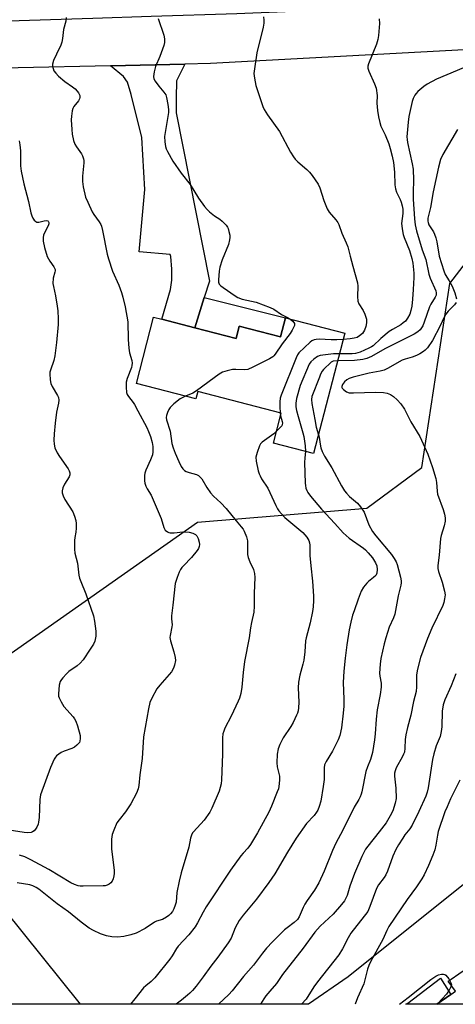
# Model space of a CAD drawing. Units: inches. Extents: x 1309762 to 1315762, y 513448 to 517449.
# Drawn here: x 1314172 to 1314331, y 513449 to 513809 of the extents above; entities that cross this region are included whole.
import ezdxf

# ---------------------------------------------------------------- set-up
doc = ezdxf.new("R2010")
doc.units = ezdxf.units.IN
doc.header["$MEASUREMENT"] = 0
for name, color, linetype in [('BLDG-Footprint', 5, 'Continuous'), ('NTRL-Trees', 3, 'Continuous'), ('TRANS-Driveway', 251, 'Continuous'), ('TRANS-Non Street Sidewalk', 7, 'Continuous'), ('TRANS-Road', 130, 'Continuous'), ('TRANS-Street Sidewalk', 7, 'Continuous'), ('Undefined', 1, 'Continuous')]:
    doc.layers.add(name, color=color, linetype=linetype)

msp = doc.modelspace()

# ---------------------------------------------------------------- linework, layer by layer
at = {"layer": 'BLDG-Footprint'}
for points, elevation in [([(1314236.27, 513695.89), (1314251.35, 513691.99), (1314252.51, 513696.48), (1314267.58, 513692.58), (1314269.38, 513699.55), (1314291.07, 513693.94), (1314279.68, 513649.89), (1314265.03, 513653.68), (1314267.88, 513664.69), (1314237.33, 513672.59), (1314236.64, 513669.91), (1314214.91, 513675.53), (1314221.18, 513699.79), (1314224.23, 513699.01)], 411.84), ([(1314166.59, 513483.17), (1314194.4, 513448.56), (1314127.63, 513448.56), (1314125.91, 513450.71), (1314144.12, 513465.33), (1314141.55, 513468.54), (1314154.1, 513478.63), (1314156.78, 513475.29)], 414.13)]:
    msp.add_lwpolyline(points, close=True, dxfattribs=dict(at, elevation=elevation))
at = {"layer": 'NTRL-Trees'}
msp.add_lwpolyline([(1314292.33, 513458.6), (1314277.81, 513448.55), (1313919.3, 513448.58), (1314006.47, 513495.06), (1314093.6, 513553.35), (1314167.13, 513575.41), (1314237.29, 513624.86), (1314299.14, 513629.88), (1314319.27, 513644.82), (1314329.5, 513712.07), (1314358.74, 513750.08), (1314387.98, 513750.08), (1314414.29, 513694.52), (1314428.91, 513630.2), (1314424.39, 513564.25), (1314375.97, 513529.03), (1314336.35, 513493.82)], close=True, dxfattribs=at)
at = {"layer": 'TRANS-Driveway'}
msp.add_lwpolyline([(1314239.72, 513706.99), (1314236.27, 513695.89), (1314224.23, 513699.01), (1314227.39, 513709.85), (1314227.82, 513713.33), (1314227.85, 513717.34), (1314227.48, 513721.89), (1314227.3, 513722.63), (1314215.96, 513723.66), (1314217.94, 513746.45), (1314216.89, 513765.38), (1314213.06, 513781.11), (1314211.63, 513785.67), (1314210.17, 513787.69), (1314205.5, 513791.69), (1314232.65, 513792.3), (1314229.54, 513786.2), (1314229.5, 513779.92), (1314229.46, 513774.43), (1314241.58, 513712.95)], close=True, dxfattribs=at)
at = {"layer": 'TRANS-Non Street Sidewalk'}
msp.add_lwpolyline([(1314236.27, 513695.89), (1314239.72, 513706.99), (1314269.38, 513699.55), (1314267.58, 513692.58), (1314252.51, 513696.48), (1314251.35, 513691.99)], close=True, dxfattribs=at)
at = {"layer": 'TRANS-Road'}
for points in [[(1313431.35, 513776.37), (1313493.47, 513779.99), (1313517.22, 513781), (1313540.42, 513781.98), (1313552.4, 513782.49), (1313572.48, 513783.34), (1313630.77, 513785.81), (1313706.19, 513788.8), (1313722.53, 513789.45), (1313788.57, 513792.06), (1313851.82, 513794.49), (1313876.44, 513795.43), (1313910.27, 513796.72), (1314049.03, 513803.64), (1314065.93, 513804.49), (1314083.28, 513805.35), (1314198.94, 513809.1), (1314220.28, 513809.79), (1314251.66, 513810.81), (1314425.59, 513818.14)], [(1314355.04, 513798.64), (1314242.02, 513792.51), (1314232.65, 513792.3), (1314205.5, 513791.69), (1314104.1, 513789.43), (1314077.88, 513788.17), (1314054.32, 513787.03), (1314023.44, 513785.55), (1314001.98, 513784.52), (1313950.89, 513782.06), (1313892.03, 513779.52), (1313883.75, 513779.16), (1313863.75, 513778.29), (1313780.25, 513774.65), (1313746.11, 513773.1), (1313711.37, 513771.53), (1313627.45, 513767.75), (1313541.47, 513764.64), (1313516.51, 513763.74), (1313471.37, 513762.11)], [(1314366.54, 513448.54), (1314324.72, 513448.55), (1314329.8, 513452.12), (1314331.49, 513453.32)]]:
    msp.add_lwpolyline(points, dxfattribs=at)
at = {"layer": 'TRANS-Street Sidewalk'}
msp.add_lwpolyline([(1314331.49, 513453.32), (1314328.91, 513456.99), (1314329.92, 513457.7), (1314341.13, 513465.49)], dxfattribs=at)
msp.add_lwpolyline([(1314329.8, 513452.12), (1314324.72, 513448.55), (1314313.55, 513448.55), (1314313.34, 513448.55), (1314314.06, 513448.93), (1314326.05, 513458.07)], close=True, dxfattribs=at)
at = {"layer": 'Undefined'}
msp.add_line((1314267.4, 513664.81, 412), (1314267.63, 513663.7, 412), dxfattribs=at)
for points, elevation in [([(1314189.3, 513809.26), (1314189.17, 513807.98), (1314188.25, 513804.95), (1314187.95, 513801.62), (1314187.71, 513800.23), (1314187.27, 513799.14), (1314185.66, 513795.96), (1314184.64, 513793.57), (1314184.24, 513792.22), (1314184.26, 513791.42), (1314184.47, 513790.63), (1314184.78, 513789.86), (1314185.41, 513788.92), (1314186.48, 513787.89), (1314188.74, 513785.94), (1314191.62, 513783.92), (1314192.48, 513783.2), (1314193.27, 513782.42), (1314193.77, 513781.79), (1314194.03, 513781.32), (1314194.19, 513780.8), (1314194.26, 513780.01), (1314194.13, 513779.52), (1314193.71, 513778.84), (1314192, 513776.77), (1314191.68, 513776.05), (1314191.48, 513775.24), (1314191.19, 513773.29), (1314191.09, 513771.88), (1314191.27, 513768.38), (1314191.45, 513766.61), (1314191.96, 513764.37), (1314192.43, 513763.03), (1314193.02, 513762.06), (1314194.87, 513759.51), (1314195.24, 513758.74), (1314195.58, 513757.64), (1314195.68, 513757.07), (1314195.7, 513756.21), (1314195.25, 513751.3), (1314195.22, 513749.38), (1314195.46, 513747.45), (1314196.36, 513743.68), (1314197.11, 513741.76), (1314198.72, 513738.29), (1314199.33, 513737.32), (1314201.36, 513734.58), (1314201.87, 513733.69), (1314202.16, 513733.01), (1314202.58, 513731.45), (1314204.27, 513722.73), (1314204.68, 513721.02), (1314206.13, 513716.59), (1314208.5, 513711.42), (1314209.52, 513708.75), (1314210.01, 513707.11), (1314210.81, 513703.47), (1314211.77, 513698.1), (1314211.87, 513691.64), (1314212.18, 513688.45), (1314212.44, 513686.72), (1314213.21, 513683.97), (1314213.36, 513682.88), (1314213.27, 513682.1), (1314213.08, 513681.32), (1314211.53, 513677.3), (1314211.15, 513675.94), (1314211.12, 513674.22), (1314211.35, 513672.21), (1314211.6, 513671.42), (1314211.99, 513670.72), (1314213.78, 513668.57), (1314214.22, 513667.87), (1314215.4, 513665.49), (1314218.73, 513659.42), (1314219.38, 513657.94), (1314220.05, 513656.12), (1314220.64, 513653.89), (1314220.87, 513652.5), (1314220.96, 513650.57), (1314220.78, 513649.47), (1314220.05, 513647.54), (1314218.38, 513643.78), (1314218.01, 513642.68), (1314217.88, 513641.85), (1314217.84, 513640.72), (1314217.88, 513639.87), (1314218.04, 513639.02), (1314218.37, 513637.98), (1314218.81, 513637), (1314220.3, 513634.62), (1314221.07, 513633.03), (1314223.91, 513626.13), (1314224.89, 513622.89), (1314225.41, 513621.93), (1314226.24, 513621.24), (1314226.72, 513621.02), (1314227.27, 513620.91), (1314228.74, 513620.93), (1314231.83, 513621.24), (1314234.16, 513621.1), (1314235.56, 513620.82), (1314236.47, 513620.32), (1314237, 513619.77), (1314237.51, 513618.8), (1314237.89, 513617.47), (1314237.92, 513616.68), (1314237.8, 513615.91), (1314237.56, 513615.18), (1314237.12, 513614.44), (1314235.09, 513611.92), (1314232.07, 513608.84), (1314231.51, 513608.2), (1314231.03, 513607.51), (1314230.55, 513606.48), (1314229.82, 513604.61), (1314229.14, 513602.42), (1314228.27, 513594.51), (1314227.69, 513590.62), (1314227.69, 513589.52), (1314227.94, 513587.3), (1314227.92, 513586.49), (1314227.26, 513583.43), (1314227.18, 513582.59), (1314227.37, 513581.45), (1314228.61, 513577.46), (1314229.1, 513575.3), (1314229.17, 513574.2), (1314228.86, 513572.5), (1314228.47, 513571.41), (1314227.69, 513570.15), (1314223.46, 513565.23), (1314222.37, 513563.85), (1314220.55, 513560.48), (1314219.88, 513558.87), (1314219.38, 513556.58), (1314217.52, 513546.34), (1314217.04, 513538.46), (1314216.21, 513532.38), (1314215.85, 513528.57), (1314215.6, 513527.29), (1314214.96, 513525.79), (1314212.91, 513521.89), (1314210.93, 513518.96), (1314208.62, 513516.02), (1314207.82, 513514.84), (1314206.61, 513512.26), (1314206.05, 513510.66), (1314205.86, 513508.92), (1314205.8, 513505.38), (1314206.74, 513497.52), (1314206.8, 513496.36), (1314206.7, 513495.5), (1314206.37, 513494.39), (1314206.02, 513493.61), (1314205.54, 513492.98), (1314204.96, 513492.49), (1314204.29, 513492.12), (1314203.56, 513491.91), (1314202.79, 513491.8), (1314195.44, 513491.7), (1314194.37, 513491.75), (1314193.58, 513491.88), (1314192.25, 513492.35), (1314190.97, 513492.94), (1314182.97, 513497.87), (1314176.31, 513501.4), (1314174.18, 513502.41), (1314172.21, 513503.08)], 416), ([(1314222.9, 513809), (1314224.88, 513802.87), (1314225.22, 513801.46), (1314225.22, 513800.11), (1314224.97, 513799.03), (1314223.53, 513795.06), (1314221.87, 513791.34), (1314221.37, 513789.39), (1314221.15, 513787.72), (1314221.27, 513786.94), (1314221.78, 513785.99), (1314223.12, 513784.18), (1314225, 513782), (1314225.62, 513781.07), (1314225.97, 513780), (1314226.46, 513777.44), (1314226.69, 513775.72), (1314226.65, 513774.58), (1314225.39, 513767.3), (1314225.2, 513765.82), (1314225.29, 513763.8), (1314225.53, 513762.09), (1314225.79, 513761.29), (1314226.29, 513760.27), (1314228.28, 513756.78), (1314231.25, 513752.43), (1314234.53, 513748.27), (1314237.58, 513743.29), (1314239.82, 513740.22), (1314240.74, 513739.09), (1314241.6, 513738.29), (1314243.5, 513736.85), (1314245.39, 513735.62), (1314246.29, 513734.88), (1314247.72, 513733.39), (1314248.21, 513732.68), (1314248.44, 513732.17), (1314248.75, 513731.09), (1314249.02, 513729.69), (1314249.07, 513728.84), (1314248.98, 513727.99), (1314248.54, 513726.32), (1314246.31, 513720.69), (1314245.45, 513718.07), (1314245.22, 513716.62), (1314244.91, 513713.38), (1314244.93, 513712.55), (1314245.19, 513711.83), (1314245.75, 513711.24), (1314246.67, 513710.54), (1314251.01, 513707.5), (1314252, 513706.89), (1314253.53, 513706.39), (1314258.63, 513705.28), (1314263.82, 513703.34), (1314265.11, 513702.69), (1314267.91, 513700.69), (1314270.42, 513699.51), (1314271.17, 513699.08)], 414), ([(1314261.42, 513809.49), (1314261.53, 513808.38), (1314261.48, 513807.25), (1314261.21, 513805.8), (1314258.99, 513796.35), (1314258.02, 513790.58), (1314257.85, 513788.86), (1314258.06, 513787.11), (1314258.62, 513784.5), (1314261.09, 513776.78), (1314261.56, 513775.71), (1314262.77, 513773.68), (1314267.19, 513767.65), (1314271.23, 513760.1), (1314272.29, 513758.36), (1314272.98, 513757.51), (1314273.93, 513756.56), (1314277.21, 513753.75), (1314278.24, 513752.77), (1314279.16, 513751.6), (1314281.33, 513748.39), (1314281.94, 513747.07), (1314283.44, 513742.35), (1314284.6, 513739.37), (1314285.31, 513738.17), (1314287.86, 513735.3), (1314288.49, 513734.37), (1314288.85, 513733.57), (1314289.96, 513730.47), (1314291.64, 513726.87), (1314292.14, 513725.52), (1314293, 513722.04), (1314294.05, 513718.44), (1314295.69, 513712.27), (1314295.8, 513711.12), (1314295.7, 513707.33), (1314295.85, 513705.62), (1314296.27, 513704.61), (1314297.83, 513702.2), (1314298.41, 513700.9), (1314298.98, 513699), (1314299.04, 513697.64), (1314298.82, 513696.29), (1314298.26, 513695.01), (1314297.51, 513693.83), (1314296.49, 513692.89), (1314295.54, 513692.35), (1314294.49, 513692.02), (1314293.04, 513691.8), (1314290.45, 513691.56)], 412), ([(1314303.68, 513808.85), (1314303.71, 513807.12), (1314303.39, 513802.68), (1314303.19, 513801.23), (1314302.63, 513799.55), (1314299.76, 513792.4), (1314299.54, 513791.56), (1314299.53, 513790.78), (1314299.83, 513789.7), (1314301.93, 513785.11), (1314302.5, 513783.44), (1314302.86, 513780.85), (1314302.83, 513777.93), (1314303.02, 513775.25), (1314303.35, 513772.96), (1314303.83, 513770.95), (1314304.28, 513769.56), (1314305.81, 513766.44), (1314307.13, 513763.1), (1314307.68, 513761.42), (1314308.41, 513758.59), (1314308.84, 513756.32), (1314309.29, 513752.8), (1314309.41, 513748.09), (1314309.56, 513746.72), (1314309.96, 513745.42), (1314311.26, 513742.79), (1314311.69, 513741.76), (1314312.09, 513740.47), (1314312.32, 513739.29), (1314312.33, 513737.66), (1314311.86, 513734.04), (1314311.89, 513733.19), (1314312.06, 513732.03), (1314312.47, 513730.03), (1314312.78, 513728.91), (1314314.72, 513724.1), (1314315.62, 513721.26), (1314315.94, 513719.54), (1314316.33, 513715.79), (1314316.31, 513714.31), (1314316.01, 513709.83), (1314315.88, 513706.39), (1314315.64, 513703.75), (1314315.27, 513702.17), (1314314.79, 513700.89), (1314314.02, 513699.43), (1314313.21, 513698.35), (1314312.44, 513697.62), (1314311.62, 513696.99), (1314308.55, 513695.27), (1314307.33, 513694.48), (1314304.21, 513691.98), (1314301.42, 513689.33), (1314300.78, 513688.87), (1314299.91, 513688.39), (1314296.71, 513687), (1314295.03, 513686.44), (1314293.72, 513686.31), (1314289.11, 513686.36)], 410), ([(1314338.28, 513792.46), (1314324.64, 513786.71), (1314321.22, 513784.88), (1314319.95, 513784.1), (1314317.75, 513782.2), (1314317.15, 513781.57), (1314316.66, 513780.91), (1314316.03, 513779.72), (1314315.65, 513778.65), (1314314.5, 513773.07), (1314314.22, 513771.03), (1314313.79, 513765.66), (1314313.84, 513764.65), (1314313.99, 513763.66), (1314315.7, 513755.84), (1314316.01, 513753.85), (1314316.25, 513749.88), (1314316.08, 513745.43), (1314316.06, 513742.93), (1314316.55, 513735.66), (1314316.85, 513733.46), (1314317.33, 513731.32), (1314319.41, 513724.39), (1314320.68, 513720.87), (1314321.79, 513715.45), (1314322.29, 513714.05), (1314324.34, 513709.43), (1314324.53, 513708.66), (1314324.53, 513708.23), (1314324.42, 513707.77), (1314324.08, 513707.05), (1314322.48, 513704.46), (1314322.06, 513703.58), (1314320.11, 513697.91), (1314319.55, 513696.55), (1314318.65, 513695.11), (1314317.76, 513694.33), (1314316.49, 513693.59), (1314305.77, 513688.21), (1314300.85, 513685.43), (1314299.08, 513684.6), (1314297.7, 513684.26), (1314294.6, 513683.92), (1314288.44, 513683.77)], 408), ([(1314332.25, 513768.33), (1314326.92, 513759.18), (1314326.08, 513757.39), (1314325.29, 513754.61), (1314323.32, 513745.61), (1314322.46, 513739.89), (1314321.48, 513735.97), (1314321.44, 513734.9), (1314321.54, 513734.36), (1314321.84, 513733.54), (1314323.49, 513730.92), (1314323.86, 513730.12), (1314324.36, 513728.72), (1314324.69, 513727.29), (1314325.55, 513722.06), (1314327.22, 513716.64), (1314327.8, 513715.35), (1314329.21, 513713.05), (1314330.27, 513711.09), (1314331.33, 513708.62), (1314331.93, 513706.45)], 406), ([(1314172.1, 513764.17), (1314172.36, 513762.79), (1314172.54, 513760.58), (1314172.57, 513755.03), (1314172.77, 513753.08), (1314173.8, 513748.52), (1314175.54, 513742.08), (1314176.37, 513737.85), (1314176.66, 513736.75), (1314177.03, 513735.97), (1314177.53, 513735.26), (1314178.1, 513734.68), (1314178.53, 513734.44), (1314179.29, 513734.44), (1314181.25, 513734.96), (1314182.04, 513735.05), (1314182.49, 513734.95), (1314182.66, 513734.84), (1314182.89, 513734.33), (1314182.88, 513733.89), (1314182.64, 513733.13), (1314181.28, 513730.55), (1314180.96, 513729.76), (1314180.82, 513728.93), (1314180.89, 513727.49), (1314181.28, 513725.2), (1314182.33, 513721.98), (1314183.29, 513720.22), (1314184.76, 513718.18), (1314185.2, 513717.2), (1314185.23, 513716.69), (1314185.15, 513716.19), (1314184.49, 513714.03), (1314184.43, 513712.07), (1314184.57, 513710.95), (1314185.32, 513707.57), (1314185.93, 513703.8), (1314186.14, 513702.05), (1314186.32, 513699.1), (1314186.29, 513697.03), (1314185.75, 513690.53), (1314185.12, 513685.58), (1314184.73, 513683.88), (1314183.48, 513680.42), (1314183.29, 513679.6), (1314183.24, 513679.06), (1314183.38, 513676.84), (1314183.65, 513675.49), (1314184.15, 513674.43), (1314186.13, 513671.14), (1314186.43, 513670.37), (1314186.58, 513669.41), (1314186.48, 513668.35), (1314185.74, 513665.05), (1314185.22, 513661.05), (1314184.84, 513657.13), (1314184.76, 513654.82), (1314184.8, 513653.38), (1314185.15, 513651.99), (1314185.96, 513650.11), (1314186.75, 513648.87), (1314189.99, 513644.32), (1314190.39, 513643.61), (1314190.63, 513642.89), (1314190.62, 513642.15), (1314190.35, 513641.38), (1314188.64, 513638.65), (1314188.01, 513637.41), (1314187.74, 513636.32), (1314187.77, 513635.5), (1314188.14, 513634.44), (1314188.79, 513633.15), (1314191.64, 513628.63), (1314192.27, 513627.05), (1314192.77, 513625.43), (1314192.92, 513624.32), (1314192.88, 513622.62), (1314192.74, 513621.2), (1314192.36, 513619.25), (1314192.28, 513618.09), (1314192.28, 513614.88), (1314192.39, 513613.44), (1314193.39, 513609.83), (1314193.92, 513605.42), (1314194.13, 513604.38), (1314194.56, 513603.14), (1314196.43, 513598.66), (1314199.21, 513590.54), (1314199.64, 513588.61), (1314200.06, 513584.96), (1314200.06, 513583.18), (1314199.68, 513581.27), (1314199.26, 513580.25), (1314198.07, 513578.36), (1314195.42, 513574.53), (1314194.31, 513573.22), (1314193.26, 513572.27), (1314190.19, 513570.16), (1314189.37, 513569.38), (1314188.03, 513567.9), (1314187.5, 513567.24), (1314187.08, 513566.54), (1314186.73, 513565.17), (1314186.42, 513561.99), (1314186.48, 513561.15), (1314186.64, 513560.62), (1314187.36, 513559.09), (1314188.39, 513557.39), (1314191.79, 513553.63), (1314192.3, 513552.96), (1314192.79, 513552.08), (1314193.41, 513550.33), (1314194.31, 513546.8), (1314194.41, 513545.73), (1314194.28, 513544.73), (1314194.07, 513544.27), (1314193.75, 513543.85), (1314193.16, 513543.27), (1314192.29, 513542.58), (1314191.29, 513542.04), (1314188.48, 513541.14), (1314187.46, 513540.64), (1314186.52, 513540.04), (1314185.67, 513539.34), (1314185.32, 513538.93), (1314184.91, 513538.22), (1314183.58, 513535.13), (1314179.88, 513525.1), (1314179.58, 513523.47), (1314179.35, 513516.88), (1314179.16, 513515.18), (1314178.97, 513514.38), (1314178.51, 513513.3), (1314178.06, 513512.56), (1314177.52, 513511.96), (1314176.9, 513511.56), (1314176.4, 513511.4), (1314174.98, 513511.28), (1314173.85, 513511.38), (1314166.84, 513512.46)], 418), ([(1314331.75, 513705.09), (1314331.12, 513704.2), (1314328.9, 513701.96), (1314328.03, 513700.88), (1314327.35, 513699.71), (1314325.95, 513696.63), (1314323.15, 513691.25), (1314321.28, 513688.55), (1314320.47, 513687.71), (1314319.79, 513687.16), (1314318.55, 513686.35), (1314317.25, 513685.69), (1314315.66, 513685.14), (1314313.15, 513684.43), (1314312.06, 513684), (1314306.72, 513681.01), (1314305.45, 513680.41), (1314303.96, 513680), (1314299.93, 513679.29), (1314294.13, 513677.77), (1314292.71, 513677.29), (1314291.81, 513676.79), (1314290.93, 513676.05), (1314290.24, 513675.18), (1314289.99, 513674.46), (1314290.02, 513674), (1314290.11, 513673.79), (1314290.59, 513673.25), (1314291.69, 513672.49), (1314292.72, 513672.11), (1314294.2, 513672.05), (1314302.28, 513672.39), (1314305.17, 513672.25), (1314306.58, 513672.02), (1314307.79, 513671.46), (1314308.93, 513670.72), (1314310.21, 513669.54), (1314311.6, 513668.04), (1314312.84, 513666.11), (1314315.26, 513661.49), (1314318.54, 513656.13), (1314321.42, 513649.64), (1314323.15, 513644.75), (1314324.35, 513640.76), (1314324.64, 513639.33), (1314324.8, 513636.17), (1314324.99, 513635.01), (1314327, 513629.46), (1314327.47, 513627.77), (1314327.75, 513626.35), (1314327.73, 513625.2), (1314327.44, 513623.46), (1314326.35, 513619.97), (1314326.11, 513618.86), (1314325.57, 513612.75), (1314325.03, 513609), (1314325.08, 513607.86), (1314325.29, 513606.81), (1314326.69, 513602.85), (1314327.56, 513599.56), (1314327.72, 513598.18), (1314327.56, 513596.81), (1314327.26, 513595.45), (1314326.85, 513594.35), (1314322.88, 513586.07), (1314321.34, 513582.28), (1314318.8, 513575.29), (1314317.65, 513571.03), (1314317.29, 513569.05), (1314317.28, 513564.58), (1314317.16, 513562.91), (1314316.17, 513559.22), (1314315.23, 513554.24), (1314314, 513549.68), (1314313.44, 513547.07), (1314313.16, 513545.31), (1314313.06, 513542.24), (1314312.84, 513540.77), (1314312.58, 513539.94), (1314312.21, 513539.18), (1314309.89, 513534.99), (1314309.49, 513533.89), (1314309.29, 513533.04), (1314309.26, 513531.89), (1314309.7, 513527.56), (1314309.88, 513523.82), (1314309.54, 513522.11), (1314308.64, 513519.3), (1314307.7, 513517.45), (1314306.15, 513514.94), (1314303.61, 513511.57), (1314299.49, 513506.4), (1314298.69, 513505.28), (1314298.14, 513504.33), (1314297.29, 513502.58), (1314294.6, 513496.41), (1314292.95, 513491.77), (1314291.9, 513488.35), (1314291.47, 513487.32), (1314290.94, 513486.35), (1314289.89, 513484.98), (1314286.83, 513481.5), (1314282.09, 513477.06), (1314280.17, 513474.97), (1314275.82, 513469.07), (1314268.37, 513459.42), (1314266.1, 513456.16), (1314263.64, 513453.4), (1314262.26, 513451.68), (1314261.47, 513450.51), (1314260.31, 513448.55)], 406), ([(1314271.17, 513699.08), (1314272.12, 513698.23), (1314272.64, 513697.41), (1314272.66, 513696.71), (1314272.39, 513695.97), (1314271.86, 513694.96), (1314271.09, 513693.73), (1314268.22, 513690.02), (1314265.69, 513686.23), (1314265.16, 513685.58), (1314264.75, 513685.21), (1314263.51, 513684.46), (1314257.49, 513681.42), (1314255.64, 513680.61), (1314254.49, 513680.45), (1314251.21, 513680.61), (1314250.02, 513680.59), (1314248.05, 513680.19), (1314246.43, 513679.64), (1314245.2, 513678.9), (1314243.31, 513677.55), (1314236.93, 513672.76), (1314235.49, 513671.99), (1314232.88, 513670.88)], 414), ([(1314290.45, 513691.56), (1314288.18, 513691.41), (1314286.09, 513691.41), (1314281.68, 513691.69), (1314280.61, 513691.6), (1314279.83, 513691.44), (1314279.09, 513691.13), (1314278.39, 513690.61), (1314274.33, 513686.69), (1314273.82, 513685.98), (1314273.31, 513684.93), (1314267.77, 513671.25), (1314267.49, 513670.15), (1314267.3, 513668.74), (1314267.29, 513666.95), (1314267.4, 513664.81)], 412), ([(1314289.11, 513686.36), (1314286.91, 513686.33), (1314282.12, 513685.75), (1314281.08, 513685.34), (1314279.71, 513684.38), (1314278.67, 513683.45), (1314278.05, 513682.51), (1314274.76, 513674.74), (1314273.38, 513670.04), (1314273.18, 513668.37), (1314273.2, 513666.98), (1314273.45, 513665.6), (1314274.02, 513663.4), (1314275.8, 513657.52), (1314276.15, 513656.13), (1314276.65, 513652.7), (1314276.67, 513650.67)], 410), ([(1314288.44, 513683.77), (1314286.85, 513683.62), (1314286.14, 513683.32), (1314283.32, 513680.62), (1314282.85, 513680.05), (1314282.24, 513678.92), (1314281.8, 513677.87), (1314279.09, 513670.72), (1314278.91, 513669.61), (1314279.03, 513668.17), (1314280.15, 513662.36), (1314280.59, 513659.54), (1314281.46, 513656.79)], 408), ([(1314232.88, 513670.88), (1314231.66, 513670.32), (1314230.92, 513669.86), (1314228.65, 513668.07), (1314227.58, 513667.11), (1314227.2, 513666.69), (1314226.75, 513665.96), (1314226.26, 513664.91), (1314225.88, 513663.82), (1314225.79, 513663.03), (1314225.88, 513662.27), (1314227.2, 513658.12), (1314227.92, 513653.61), (1314228.34, 513651.96), (1314229.03, 513650.02), (1314230.38, 513647.03), (1314231.28, 513645.16), (1314231.91, 513644.25), (1314232.47, 513643.72), (1314233.14, 513643.32), (1314234.17, 513642.96), (1314236.87, 513642.27), (1314237.6, 513641.85), (1314238.26, 513641.29), (1314238.77, 513640.65), (1314240.67, 513637.48), (1314241.99, 513635.57), (1314243.1, 513634.36), (1314245.75, 513631.93), (1314247.76, 513629.85), (1314251.41, 513625.3), (1314253.25, 513623.12), (1314253.88, 513622.28), (1314254.28, 513621.57), (1314255.11, 513619.39), (1314255.47, 513617.99), (1314255.58, 513616.54), (1314255.58, 513613.01), (1314255.74, 513611.88), (1314256.33, 513610.33), (1314257.69, 513607.55), (1314258.12, 513605.99), (1314258.2, 513604.55), (1314257.99, 513598.9), (1314258, 513594.11), (1314257.78, 513591.91), (1314256.96, 513588.13), (1314256.6, 513586.14), (1314256.07, 513582.46), (1314254.37, 513573.84), (1314253.88, 513569.86), (1314253.44, 513564.45), (1314253.09, 513562.15), (1314252.58, 513560.49), (1314252.15, 513559.41), (1314249.55, 513553.91), (1314247.21, 513549.46), (1314246.81, 513548.42), (1314246.52, 513547.37), (1314246.37, 513545.94), (1314246.39, 513539.97), (1314246.05, 513530.61), (1314245.9, 513529.14), (1314245.58, 513527.76), (1314245.11, 513526.42), (1314242.5, 513520.3), (1314241.7, 513518.74), (1314239.7, 513515.91), (1314235.73, 513511.64), (1314235.41, 513511.18), (1314235.06, 513510.39), (1314234.74, 513509.27), (1314234.05, 513505.93), (1314231.31, 513496.57), (1314230.54, 513493.6), (1314229.68, 513489.37), (1314229.42, 513485.83), (1314229.14, 513484.77), (1314228.62, 513483.48), (1314228.09, 513482.51), (1314227.4, 513481.64), (1314226.81, 513481.06), (1314225.92, 513480.39), (1314224.46, 513479.59), (1314222.27, 513478.89), (1314221.52, 513478.56), (1314218.11, 513476.3), (1314214.88, 513474.53), (1314212.93, 513473.89), (1314210.34, 513473.29), (1314208.02, 513473.14), (1314205.99, 513473.19), (1314204.04, 513473.62), (1314201.85, 513474.3), (1314199.24, 513475.5), (1314197.67, 513476.43), (1314194.77, 513478.61), (1314190.11, 513482.33), (1314186.01, 513485.24), (1314179.25, 513490.69), (1314178.31, 513491.3), (1314177.01, 513491.89), (1314175.92, 513492.22), (1314171.37, 513492.99)], 414), ([(1314267.63, 513663.7), (1314268.19, 513661.57), (1314268.26, 513661.03), (1314268.22, 513660.53), (1314268.01, 513660.05), (1314267.68, 513659.6), (1314266.17, 513658.05)], 412), ([(1314266.17, 513658.05), (1314265.1, 513657.12), (1314260.9, 513654.05), (1314260.3, 513653.43), (1314259.89, 513652.69), (1314259.01, 513650.24), (1314258.62, 513648.57), (1314258.74, 513647.12), (1314259.41, 513643.62), (1314259.73, 513642.48), (1314260.09, 513641.69), (1314260.67, 513640.66), (1314262.94, 513637.19), (1314265.85, 513630.94), (1314266.52, 513629.67), (1314266.99, 513628.95), (1314267.94, 513627.83), (1314269.18, 513626.57), (1314275.69, 513621.03), (1314277.22, 513619.29), (1314277.97, 513618.1), (1314278.21, 513617.28), (1314278.32, 513616.42), (1314278.29, 513614.39), (1314278.36, 513612.63), (1314278.67, 513608.81), (1314279.3, 513603.26), (1314279.63, 513597.81), (1314279.63, 513596.12), (1314279.53, 513593.88), (1314279.32, 513592.2), (1314278.42, 513588.02), (1314276.93, 513582.55), (1314276.77, 513581.41), (1314276.49, 513577.41), (1314276.05, 513574.35), (1314275.75, 513572.94), (1314274.64, 513568.91), (1314274.17, 513566.26), (1314274, 513564.2), (1314274.23, 513559.02), (1314274.16, 513556.98), (1314274.04, 513555.84), (1314273.8, 513555.01), (1314273.47, 513554.22), (1314272.19, 513551.61), (1314271.31, 513550.11), (1314268.61, 513546), (1314267.28, 513543.52), (1314266.71, 513541.95), (1314266.31, 513540.03), (1314266.21, 513536.86), (1314266.37, 513535.41), (1314267.21, 513531.97), (1314267.22, 513530.52), (1314266.99, 513528.17), (1314266.8, 513527.31), (1314266.41, 513526.19), (1314264.27, 513520.92), (1314263.29, 513518.82), (1314259.19, 513511.24), (1314256.6, 513506.91), (1314255.65, 513505.6), (1314253.89, 513503.78), (1314253.14, 513502.87), (1314249.27, 513497.64), (1314240.38, 513484.23), (1314239.27, 513482.27), (1314237.26, 513478.37), (1314236.34, 513476.89), (1314234.08, 513473.96), (1314230.15, 513469.84), (1314229.54, 513468.97), (1314227.99, 513466.28), (1314227.18, 513465.08), (1314221.68, 513458.21), (1314220.36, 513456.87), (1314218.31, 513455.31), (1314217.45, 513454.54), (1314214.39, 513450.49), (1314212.81, 513448.56)], 412), ([(1314281.46, 513656.79), (1314281.67, 513655.87), (1314282.04, 513653.29), (1314282.35, 513651.97), (1314282.82, 513650.69), (1314283.7, 513648.91), (1314286.33, 513644.64), (1314289.91, 513638.03), (1314290.95, 513636.25), (1314291.65, 513635.36), (1314292.83, 513634.15), (1314295.75, 513631.75), (1314296.86, 513630.41), (1314298.13, 513628.46), (1314299.83, 513623.84), (1314301.25, 513621.44), (1314302.43, 513619.81), (1314308.13, 513612.97), (1314309.17, 513611.56), (1314309.81, 513610.34), (1314310.2, 513609.31), (1314311.42, 513604.68), (1314311.7, 513603.3), (1314311.72, 513602.58), (1314311.6, 513601.75), (1314310.6, 513597.87), (1314309.32, 513591.12), (1314308.85, 513589.78), (1314307.35, 513586.38), (1314306.08, 513582.54), (1314305.45, 513580.31), (1314304.23, 513574.91), (1314303.97, 513572.85), (1314303.8, 513569.59), (1314303.89, 513568.45), (1314304.32, 513565.94), (1314304.36, 513564.46), (1314303.97, 513561.84), (1314302.85, 513556.24), (1314302.53, 513552.77), (1314302.23, 513547.47), (1314301.95, 513545.2), (1314301.18, 513540.66), (1314300.42, 513538.07), (1314299.32, 513535.33), (1314298.75, 513533.63), (1314297.31, 513526.21), (1314297.11, 513525.37), (1314296.74, 513524.37), (1314296.25, 513523.41), (1314294.53, 513520.66), (1314290.35, 513512.15), (1314287.78, 513507.44), (1314286.58, 513504.81), (1314283.54, 513497.26), (1314281.58, 513492.97), (1314280.05, 513490.25), (1314277.34, 513486.54), (1314276.44, 513485.17), (1314275.81, 513483.88), (1314274.43, 513480.55), (1314273.79, 513479.51), (1314272.63, 513478.41), (1314269.99, 513476.54), (1314269.07, 513475.8), (1314264.65, 513471.4), (1314262.46, 513469.07), (1314260.95, 513467.28), (1314257.73, 513462.82), (1314254.01, 513458.71), (1314249.95, 513453.44), (1314248.74, 513452.18), (1314244.98, 513448.55)], 408), ([(1314276.67, 513650.67), (1314276.43, 513648.31), (1314276.38, 513646.64), (1314276.57, 513639.07), (1314276.66, 513638.24), (1314276.9, 513637.19), (1314277.16, 513636.43), (1314277.55, 513635.68), (1314278.58, 513634.28), (1314282.61, 513629.55), (1314287.49, 513624.27), (1314290.53, 513620.85), (1314292.66, 513618.94), (1314297.87, 513615.29), (1314298.61, 513614.66), (1314299.64, 513613.58), (1314301.17, 513611.74), (1314302.27, 513609.98), (1314302.74, 513608.9), (1314302.97, 513607.5), (1314302.83, 513606.18), (1314302.67, 513605.77), (1314302.38, 513605.34), (1314301.62, 513604.58), (1314299.76, 513603.13), (1314299.12, 513602.53), (1314297.93, 513600.99), (1314297.07, 513599.55), (1314295.92, 513596.65), (1314294.45, 513592.45), (1314293.92, 513590.76), (1314293.26, 513588.21), (1314292.69, 513585.39), (1314291.86, 513579.97), (1314291.23, 513575.09), (1314290.77, 513570.38), (1314290.5, 513566.15), (1314290.77, 513560.1), (1314290.75, 513557.55), (1314290.54, 513554.98), (1314289.9, 513549.56), (1314289.29, 513546.87), (1314288.68, 513545.27), (1314286.61, 513541.03), (1314284.26, 513537.31), (1314283.72, 513536.04), (1314283.51, 513534.99), (1314283.49, 513530.77), (1314283.18, 513528.12), (1314282.3, 513522.79), (1314281.72, 513520.86), (1314281.18, 513519.55), (1314280.72, 513518.8), (1314279.84, 513517.62), (1314277.06, 513514.59), (1314273.32, 513509.27), (1314270.17, 513504.17), (1314265.54, 513496.22), (1314263.36, 513493.02), (1314258.78, 513486.94), (1314253.9, 513481.07), (1314252.5, 513479.24), (1314251.06, 513476.51), (1314249.49, 513472.74), (1314248.49, 513471.01), (1314244.62, 513465.75), (1314242.1, 513462.47), (1314239.33, 513458.61), (1314236.71, 513455.17), (1314235.43, 513453.62), (1314234.47, 513452.62), (1314233.63, 513451.86), (1314231.43, 513450.05), (1314229.48, 513448.55)], 410), ([(1314331.62, 513569.4), (1314329.94, 513564.97), (1314327.68, 513559.86), (1314327.04, 513557.97), (1314326.64, 513555.67), (1314326.52, 513549.96), (1314326.31, 513548.22), (1314325.89, 513546.49), (1314324.45, 513543), (1314323.56, 513540.16), (1314323.17, 513538), (1314321.61, 513527.73), (1314321.17, 513526.05), (1314320.67, 513524.68), (1314318.08, 513519.01), (1314315.66, 513514), (1314314.85, 513512.71), (1314313.06, 513510.44), (1314312.24, 513509.26), (1314310.68, 513506.84), (1314309.73, 513505.08), (1314308.66, 513502.75), (1314306.64, 513497.16), (1314306.08, 513495.85), (1314305.49, 513494.91), (1314303.43, 513492.26), (1314302.63, 513490.82), (1314300.27, 513484.33), (1314299.45, 513482.51), (1314293.3, 513474.54), (1314292.36, 513472.89), (1314290.28, 513468.8), (1314288.94, 513466.65), (1314281.16, 513456.76), (1314279.81, 513454.87), (1314276.99, 513450.46), (1314275.3, 513448.55)], 404)]:
    msp.add_lwpolyline(points, dxfattribs=dict(at, elevation=elevation))
for points in [[(1314333.1, 513530.49, 402), (1314329.73, 513523.66, 402), (1314328.44, 513520.75, 402), (1314327.69, 513518.85, 402), (1314325.23, 513511.77, 402), (1314324.92, 513510.33, 402), (1314324.37, 513506.68, 402), (1314323.93, 513505.01, 402), (1314323.23, 513503.08, 402), (1314321.67, 513499.24, 402), (1314320.09, 513495.86, 402), (1314319.23, 513494.37, 402), (1314317.25, 513491.51, 402), (1314313.82, 513486.91, 402), (1314307.21, 513477.02, 402), (1314306.44, 513475.58, 402), (1314304.94, 513472.19, 402), (1314300.56, 513464.36, 402), (1314299.84, 513462.78, 402), (1314299.33, 513461.43, 402), (1314297.99, 513456.04, 402), (1314295.69, 513450.92, 402), (1314294.89, 513448.55, 402)], [(1314311.06, 513448.55, 402), (1314314.24, 513450.97, 402), (1314322.48, 513457.63, 402), (1314324.31, 513458.87, 402), (1314325.29, 513459.34, 402), (1314326.38, 513459.58, 402), (1314327.16, 513459.62, 402), (1314327.64, 513459.5, 402), (1314328.05, 513459.22, 402), (1314329.06, 513457.87, 402), (1314329.89, 513456.37, 402), (1314330.07, 513455.62, 402), (1314329.89, 513454.89, 402), (1314329.22, 513453.68, 402), (1314328.23, 513452.28, 402), (1314325.12, 513448.87, 402), (1314324.87, 513448.55, 402)]]:
    msp.add_polyline3d(points, dxfattribs=at)

doc.saveas('drawing.dxf')
